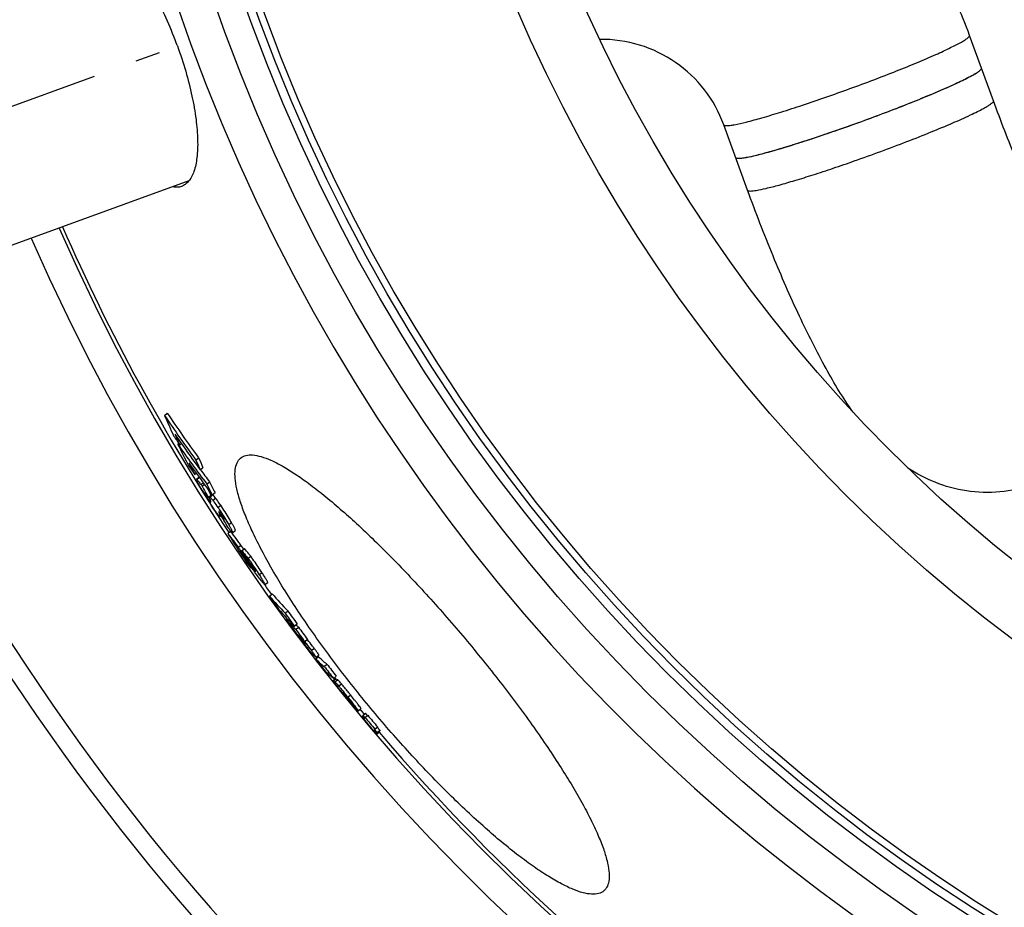
# Model space of a CAD drawing. Units: inches. Extents: x 608 to 5205, y 2582 to 6088.
# Drawn here: x 3765 to 4048, y 3609 to 3863 of the extents above; entities that cross this region are included whole.
import ezdxf

# ---------------------------------------------------------------- set-up
doc = ezdxf.new("R2010")
doc.units = ezdxf.units.IN
doc.header["$LTSCALE"] = 2
doc.linetypes.add('CENTRO', pattern=[50.8, 31.75, -6.35, 6.35, -6.35])
for name, color, linetype in [('-D1-[Secció i Contorns]', 20, 'Continuous'), ('-D2-[Peça i El. Ppals]', 144, 'Continuous'), ('-D3-[Linies secundaries]', 124, 'Continuous'), ('-EJES', 234, 'CENTRO')]:
    doc.layers.add(name, color=color, linetype=linetype)

msp = doc.modelspace()

# ---------------------------------------------------------------- linework, layer by layer
at = {"layer": '-D1-[Secció i Contorns]'}
msp.add_line((3813.97, 3816.91), (3559.4, 3724.25), dxfattribs=at)
for radius in [441, 423]:
    msp.add_circle((4313.98, 4038.8), radius, dxfattribs=at)
msp.add_arc((4313.98, 4038.8), 660.5, 203.25477, 353.04315, dxfattribs=at)
for points, knots in [([(3810.69, 3855.62), (3809.81, 3858.02), (3807.95, 3862.67), (3804.79, 3869.22), (3801.44, 3875.03), (3798.02, 3879.89), (3794.67, 3883.64), (3791.86, 3885.92), (3789.72, 3887.01), (3788.28, 3887.45), (3786.94, 3887.54), (3786.09, 3887.37), (3785.7, 3887.23)], [0, 0, 0, 0, 0.180035, 0.352894, 0.512144, 0.652683, 0.771129, 0.86623, 0.905543, 0.940106, 0.971044, 1, 1, 1, 1]), ([(3810.69, 3855.62), (3811.56, 3853.22), (3813.12, 3848.46), (3814.91, 3841.42), (3816.08, 3834.81), (3816.58, 3828.89), (3816.43, 3823.86), (3815.74, 3820.31), (3814.8, 3818.09), (3813.98, 3816.84), (3813.01, 3815.9), (3812.25, 3815.48), (3811.87, 3815.34)], [0, 0, 0, 0, 0.180035, 0.352894, 0.512144, 0.652682, 0.771129, 0.86623, 0.905543, 0.940106, 0.971044, 1, 1, 1, 1]), ([(3811.87, 3815.34), (3811.67, 3815.27), (3810.82, 3815.03), (3809.91, 3815.06), (3809.25, 3815.18)], [0, 0, 0, 0, 0.239675, 1, 1, 1, 1])]:
    msp.add_open_spline(points, degree=3, knots=knots, dxfattribs=at)
at = {"layer": '-D2-[Peça i El. Ppals]', "ltscale": 0.5}
for p, q in [((4044.6, 3839.91), (4037.78, 3858.65)), ((3974.13, 3814.25), (3967.3, 3833))]:
    msp.add_line(p, q, dxfattribs=at)
for points, knots in [([(4037.78, 3858.65), (4035.44, 3865.07), (4029.58, 3877.52), (4017.54, 3894.24), (4002.66, 3908.51), (3985.43, 3919.83), (3966.42, 3927.84), (3946.28, 3932.26), (3925.67, 3932.96), (3912.05, 3930.91), (3905.41, 3929.29)], [0, 0, 0, 0, 0.124938, 0.249886, 0.374849, 0.499835, 0.624845, 0.749879, 0.874933, 1, 1, 1, 1]), ([(3967.3, 3833), (3967.34, 3832.9), (3967.67, 3832.76), (3968.26, 3832.76), (3969.19, 3832.84), (3971.06, 3833.16), (3974.13, 3833.87), (3978.58, 3835.09), (3983.97, 3836.72), (3990.06, 3838.69), (3996.64, 3840.93), (4003.44, 3843.36), (4010.21, 3845.87), (4016.69, 3848.38), (4022.62, 3850.79), (4027.79, 3853), (4031.99, 3854.93), (4034.8, 3856.36), (4036.43, 3857.31), (4037.2, 3857.86), (4037.65, 3858.24), (4037.81, 3858.56), (4037.78, 3858.65)], [0, 0, 0, 0, 0.004147, 0.012039, 0.024313, 0.041017, 0.087234, 0.149129, 0.224402, 0.310198, 0.403249, 0.5, 0.596751, 0.689802, 0.775598, 0.850871, 0.912766, 0.958983, 0.975687, 0.987961, 0.995853, 1, 1, 1, 1]), ([(3967.3, 3833), (3966, 3836.58), (3962.26, 3843.38), (3953.83, 3851.36), (3943.35, 3856.44), (3935.64, 3857.55), (3931.8, 3857.51)], [0, 0, 0, 0, 0.249159, 0.498743, 0.749019, 1, 1, 1, 1]), ([(3970.71, 3823.63), (3970.75, 3823.53), (3971.08, 3823.39), (3971.67, 3823.39), (3972.61, 3823.47), (3974.47, 3823.78), (3977.54, 3824.5), (3982, 3825.72), (3987.38, 3827.35), (3993.47, 3829.32), (4000.05, 3831.56), (4006.85, 3833.98), (4013.62, 3836.5), (4020.1, 3839.01), (4026.04, 3841.42), (4031.2, 3843.63), (4035.4, 3845.56), (4038.21, 3846.98), (4039.85, 3847.94), (4040.61, 3848.48), (4041.07, 3848.86), (4041.23, 3849.18), (4041.19, 3849.28)], [0, 0, 0, 0, 0.004147, 0.012039, 0.024313, 0.041017, 0.087234, 0.149129, 0.224402, 0.310198, 0.403249, 0.5, 0.596751, 0.689802, 0.775598, 0.850871, 0.912766, 0.958983, 0.975687, 0.987961, 0.995853, 1, 1, 1, 1]), ([(4001.87, 3832.21), (4004.39, 3833.1), (4009.37, 3834.9), (4016.63, 3837.65), (4023.41, 3840.33), (4029.39, 3842.83), (4033.74, 3844.78), (4036.61, 3846.17), (4038.27, 3847.03), (4039.57, 3847.77), (4040.4, 3848.31), (4040.86, 3848.7), (4041.1, 3848.94), (4041.23, 3849.17), (4041.19, 3849.28)], [0, 0, 0, 0, 0.185771, 0.368664, 0.54039, 0.69317, 0.820111, 0.87207, 0.91557, 0.950165, 0.975569, 0.984812, 0.991814, 1, 1, 1, 1]), ([(4004.73, 3822.65), (4007.27, 3823.54), (4012.31, 3825.35), (4019.65, 3828.12), (4026.52, 3830.84), (4032.6, 3833.37), (4037.02, 3835.34), (4039.94, 3836.75), (4041.63, 3837.63), (4042.95, 3838.38), (4043.79, 3838.93), (4044.27, 3839.32), (4044.51, 3839.56), (4044.64, 3839.79), (4044.6, 3839.91)], [0, 0, 0, 0, 0.18487, 0.3674, 0.539156, 0.692209, 0.819524, 0.871668, 0.915331, 0.950058, 0.97555, 0.98482, 0.991833, 1, 1, 1, 1]), ([(4066.11, 3793.19), (4066.16, 3793.13), (4065.85, 3793.52), (4065.73, 3793.71), (4065.35, 3794.25), (4064.96, 3794.84), (4064.28, 3795.91), (4063.33, 3797.5), (4062.08, 3799.71), (4060.71, 3802.27), (4059.24, 3805.15), (4057.7, 3808.29), (4056.1, 3811.68), (4053.89, 3816.58), (4051.09, 3823.12), (4047.79, 3831.35), (4045.65, 3837.01), (4044.6, 3839.91)], [0, 0, 0, 0, 0.004549, 0.012609, 0.024008, 0.038409, 0.05552, 0.096911, 0.146578, 0.203309, 0.266149, 0.334311, 0.407115, 0.483955, 0.647524, 0.820848, 1, 1, 1, 1]), ([(3970.71, 3823.63), (3970.74, 3823.54), (3971, 3823.41), (3971.82, 3823.37), (3973.51, 3823.59), (3976.21, 3824.17), (3979.84, 3825.11), (3984.25, 3826.39), (3989.33, 3827.97), (3994.92, 3829.8), (3998.79, 3831.13), (4000.78, 3831.83)], [0, 0, 0, 0, 0.008591, 0.024035, 0.079914, 0.169191, 0.289608, 0.437669, 0.608954, 0.798299, 1, 1, 1, 1]), ([(3974.13, 3814.25), (3974.16, 3814.17), (3974.42, 3814.03), (3975.25, 3814), (3976.98, 3814.23), (3979.74, 3814.83), (3983.44, 3815.79), (3987.94, 3817.1), (3993.11, 3818.71), (3998.79, 3820.58), (4002.72, 3821.94), (4004.73, 3822.65)], [0, 0, 0, 0, 0.008555, 0.02402, 0.080062, 0.169602, 0.290306, 0.438584, 0.609907, 0.79899, 1, 1, 1, 1]), ([(4004.37, 3750.58), (4001.54, 3754.6), (3996.11, 3763.63), (3988.58, 3778.67), (3981.13, 3795.76), (3976.43, 3807.92), (3974.13, 3814.25)], [0, 0, 0, 0, 0.208743, 0.446615, 0.713817, 1, 1, 1, 1]), ([(3867.43, 3664.1), (3864.01, 3668.18), (3857.47, 3676.33), (3848.52, 3688.58), (3840.85, 3700.28), (3835.52, 3709.55), (3832.14, 3716.36), (3830.19, 3720.83), (3828.71, 3724.86), (3827.71, 3728.41), (3827.19, 3731.46), (3827.16, 3733.99), (3827.63, 3736.03), (3828.37, 3737.07), (3828.8, 3737.43)], [0, 0, 0, 0, 0.186906, 0.366519, 0.532041, 0.677585, 0.741371, 0.798535, 0.848746, 0.891818, 0.927764, 0.956936, 0.980306, 1, 1, 1, 1]), ([(3828.8, 3737.43), (3829.23, 3737.78), (3830.36, 3738.33), (3832.42, 3738.41), (3834.86, 3737.89), (3837.7, 3736.79), (3840.94, 3735.12), (3844.55, 3732.87), (3848.51, 3730.07), (3854.48, 3725.42), (3862.5, 3718.39), (3872.49, 3708.64), (3882.86, 3697.61), (3889.71, 3689.74), (3893.13, 3685.67)], [0, 0, 0, 0, 0.019595, 0.042645, 0.071421, 0.106992, 0.149757, 0.199759, 0.256817, 0.320598, 0.466388, 0.632372, 0.812532, 1, 1, 1, 1]), ([(4055.93, 3729.82), (4052.88, 3728.74), (4046.53, 3727.36), (4036.91, 3727.65), (4027.91, 3730.11), (4022.52, 3732.97), (4020.07, 3734.59)], [0, 0, 0, 0, 0.258734, 0.51489, 0.764337, 1, 1, 1, 1]), ([(3893.13, 3685.67), (3896.55, 3681.59), (3903.11, 3673.48), (3912.17, 3661.35), (3920.04, 3649.82), (3925.57, 3640.7), (3929.11, 3634.02), (3931.18, 3629.63), (3932.76, 3625.68), (3933.85, 3622.2), (3934.44, 3619.21), (3934.53, 3616.72), (3934.09, 3614.71), (3933.36, 3613.68), (3932.93, 3613.33)], [0, 0, 0, 0, 0.187468, 0.367628, 0.533612, 0.679402, 0.743183, 0.800241, 0.850243, 0.893008, 0.928578, 0.957355, 0.980405, 1, 1, 1, 1]), ([(3932.93, 3613.33), (3932.5, 3612.97), (3931.35, 3612.42), (3929.26, 3612.31), (3926.77, 3612.78), (3923.86, 3613.82), (3920.54, 3615.42), (3916.83, 3617.58), (3912.76, 3620.28), (3906.65, 3624.78), (3898.44, 3631.64), (3888.26, 3641.23), (3877.75, 3652.17), (3870.85, 3660.02), (3867.43, 3664.1)], [0, 0, 0, 0, 0.019694, 0.043064, 0.072236, 0.108182, 0.151254, 0.201465, 0.258629, 0.322414, 0.467959, 0.633481, 0.813094, 1, 1, 1, 1])]:
    msp.add_open_spline(points, degree=3, knots=knots, dxfattribs=at)
at = {"layer": '-D3-[Linies secundaries]'}
for p, q in [((4000.78, 3831.83), (4001.32, 3832.02)), ((4001.32, 3832.02), (4001.87, 3832.21)), ((3806.99, 3749.69), (3807.77, 3750.35)), ((3810.76, 3741.45), (3811.06, 3741.71)), ((3811.37, 3741.25), (3811.83, 3741.62)), ((3815.97, 3736.88), (3816.75, 3737.54)), ((3817.23, 3734.07), (3818.01, 3734.72)), ((3815.63, 3732.77), (3816.05, 3733.13)), ((3816.92, 3731.95), (3816.17, 3731.32)), ((3816.24, 3731.29), (3816.95, 3731.89)), ((3817.42, 3729.83), (3818.08, 3730.38)), ((3817.75, 3729.39), (3818.41, 3729.93)), ((3819.14, 3729.97), (3819.92, 3730.62)), ((3818.77, 3726.94), (3818.89, 3727.04)), ((3819.54, 3726.18), (3819.09, 3726.77)), ((3819.54, 3726.18), (3820.31, 3726.83)), ((3820.72, 3726.9), (3819.94, 3726.25)), ((3820.01, 3726.24), (3820.79, 3726.89)), ((3820.12, 3726.64), (3820.11, 3726.66)), ((3820.69, 3726.92), (3821.47, 3727.57)), ((3820.82, 3725.34), (3821.6, 3725.99)), ((3819.89, 3725.2), (3820.12, 3725.39)), ((3822.32, 3723.28), (3823.1, 3723.93)), ((3822.62, 3721.61), (3822.87, 3721.81)), ((3822.82, 3720.93), (3823.25, 3721.29)), ((3822.84, 3720.72), (3823.35, 3721.14)), ((3823.18, 3720.9), (3823.39, 3721.07)), ((3823.18, 3720.9), (3823.44, 3720.56)), ((3823.44, 3720.56), (3823.62, 3720.71)), ((3824.02, 3719.85), (3824.08, 3719.9)), ((3825.39, 3718.35), (3826.16, 3719)), ((3825.15, 3715.84), (3825.92, 3716.48)), ((3826.51, 3716.05), (3827.28, 3716.7)), ((3828.11, 3711.84), (3828.88, 3712.49)), ((3829.68, 3711.35), (3828.88, 3712.49)), ((3829.13, 3710.86), (3829.9, 3711.5)), ((3829.7, 3711.33), (3829.68, 3711.35)), ((3830.92, 3708.64), (3831.69, 3709.29)), ((3830.47, 3707.86), (3830.75, 3707.43)), ((3830.83, 3707.98), (3830.92, 3708.05)), ((3831.22, 3707.59), (3830.93, 3708.04)), ((3831.15, 3707.54), (3831.19, 3707.48)), ((3831.73, 3705.93), (3831.92, 3706.09)), ((3831.76, 3706.69), (3831.78, 3706.67)), ((3832.89, 3705.23), (3832.97, 3705.3)), ((3834.13, 3703.99), (3834.9, 3704.63)), ((3835.79, 3701.16), (3836.56, 3701.81)), ((3837.06, 3697.88), (3837.83, 3698.52)), ((3841.55, 3692.99), (3842.32, 3693.63)), ((3841.91, 3691.08), (3842.2, 3691.32)), ((3844.2, 3689.26), (3844.97, 3689.9)), ((3844.62, 3688.3), (3845.39, 3688.94)), ((3845.5, 3686.2), (3845.65, 3686.32)), ((3845.81, 3685.78), (3845.5, 3686.2)), ((3846.98, 3684.63), (3846.99, 3684.61)), ((3846.99, 3684.61), (3847.06, 3684.54)), ((3847.06, 3684.54), (3847.3, 3684.3)), ((3847.18, 3684.82), (3847.95, 3685.47)), ((3847.3, 3684.3), (3847.34, 3684.34)), ((3849.11, 3682.26), (3849.88, 3682.9)), ((3850.46, 3680.32), (3851.23, 3680.97)), ((3850.32, 3679.83), (3851.08, 3680.48)), ((3852.78, 3677.71), (3853.55, 3678.36)), ((3855.48, 3674.25), (3856.24, 3674.89)), ((3856.09, 3674.19), (3855.32, 3673.55)), ((3855.35, 3673.54), (3856.11, 3674.18)), ((3855.8, 3673.26), (3856.57, 3673.9)), ((3856.91, 3672.08), (3857.68, 3672.72)), ((3857.98, 3670.09), (3857.94, 3670.14)), ((3858.02, 3670.05), (3857.98, 3670.09)), ((3858.12, 3669.93), (3858.02, 3670.05)), ((3858.06, 3670.1), (3858.07, 3670.11)), ((3858.06, 3670.1), (3858.11, 3670.03)), ((3858.17, 3669.86), (3858.12, 3669.93)), ((3858.26, 3669.75), (3858.17, 3669.86)), ((3858.38, 3669.85), (3858.24, 3670.03)), ((3858.41, 3669.56), (3858.26, 3669.75)), ((3858.56, 3669.63), (3858.38, 3669.85)), ((3858.44, 3669.91), (3858.63, 3669.68)), ((3859.2, 3668.84), (3858.56, 3669.63)), ((3858.59, 3669.42), (3858.68, 3669.49)), ((3858.63, 3669.68), (3858.66, 3669.64)), ((3858.66, 3669.64), (3859.26, 3668.89)), ((3859.55, 3668.88), (3860.32, 3669.52)), ((3859.69, 3668.24), (3859.2, 3668.84)), ((3859.26, 3668.89), (3859.29, 3668.86)), ((3859.29, 3668.86), (3859.71, 3668.34)), ((3859.3, 3668.6), (3859.35, 3668.65)), ((3859.42, 3668.51), (3859.45, 3668.53)), ((3859.42, 3668.51), (3859.66, 3668.21)), ((3859.55, 3668.88), (3859.92, 3668.42)), ((3859.7, 3668.22), (3859.69, 3668.24)), ((3859.71, 3668.34), (3859.77, 3668.39)), ((3862.12, 3665.21), (3862.15, 3665.23)), ((3862.51, 3664.98), (3862.46, 3665.01)), ((3862.54, 3664.97), (3863.31, 3665.62)), ((3863.83, 3663.64), (3864.59, 3664.28)), ((3863.83, 3663.64), (3864.39, 3662.97)), ((3864.49, 3663.06), (3865.25, 3663.7)), ((3865.08, 3663.7), (3864.59, 3664.28)), ((3865.15, 3663.61), (3865.08, 3663.7)), ((3864.32, 3662.87), (3863.76, 3663.54)), ((3864.34, 3662.84), (3864.32, 3662.87)), ((3864.39, 3662.97), (3864.41, 3662.94)), ((3867.04, 3659.3), (3867.21, 3659.44)), ((3867.9, 3658.63), (3867.15, 3659.51)), ((3867.18, 3659.09), (3867.37, 3659.25)), ((3867.22, 3659.61), (3867.98, 3660.25)), ((3867.22, 3659.61), (3867.96, 3658.73)), ((3867.3, 3659.73), (3868.06, 3660.37)), ((3867.8, 3658.27), (3868.57, 3658.91)), ((3867.81, 3658.35), (3868.57, 3658.99)), ((3867.9, 3658.63), (3868.67, 3659.27)), ((3867.96, 3658.73), (3868.73, 3659.38)), ((3868.73, 3659.38), (3867.98, 3660.25)), ((3868.57, 3658.99), (3868.47, 3659.11))]:
    msp.add_line(p, q, dxfattribs=at)
for radius in [521.32, 513.29, 510.83, 508.84]:
    msp.add_circle((4313.98, 4038.8), radius, dxfattribs=at)
for centre, radius, start, end in [((4313.98, 4038.8), 531.82, 197.4634, 0), ((4313.98, 4038.8), 654.97, 203.28235, 352.98413), ((4313.98, 4038.8), 586.54, 203.66574, 278.0459), ((4313.98, 4038.8), 585.5, 203.67222, 213.4477), ((4313.98, 4038.8), 595, 203.61349, 278.07367), ((4119.33, 3959.2), 376.1, 213.8516, 216.2356), ((4056.68, 3858.15), 272.23, 203.4778, 204.8282), ((4119.64, 3959.44), 375.48, 213.8395, 216.2275), ((4122.71, 3954.8), 377.54, 213.9709, 214.4465), ((4120.93, 3957.07), 376.78, 214.3856, 214.791), ((4057.68, 3855.5), 271.51, 204.1813, 204.8848), ((4105.4, 3887.34), 328.78, 206.3413, 207.5836), ((4071.5, 3923.12), 317.79, 214.8662, 217.4299), ((4120.53, 3956.79), 376.3, 214.7908, 216.2902), ((4066.37, 3847.25), 272.66, 203.7271, 204.3739), ((4106.46, 3885.03), 328.27, 206.9864, 207.6332), ((4073.02, 3920.46), 318.01, 215.4395, 217.4883), ((4075.29, 3918.02), 318.96, 214.9934, 215.5048), ((4065.88, 3846.85), 273.03, 203.7523, 204.3981), ((4071.56, 3923.19), 316.87, 216.6339, 217.4247), ((3885.51, 3767.13), 78.15, 209.3615, 213.6908), ((4157.76, 3916.16), 387.93, 208.7805, 209.3227), ((4157.97, 3916.35), 387.21, 208.9266, 209.3053), ((4113.75, 3877.39), 329.44, 206.5832, 207.1779), ((4114.15, 3877.72), 328.95, 206.562, 207.1576), ((3837.83, 3737.71), 21.89, 209.4578, 210.1998), ((3836.97, 3737.21), 20.89, 210.2037, 210.4484), ((3865.31, 3739.55), 47.35, 196.9197, 197.4619), ((3833.58, 3735.29), 16, 212.7235, 213.3865), ((3860.81, 3732.54), 39.72, 195.981, 196.9963), ((4159.2, 3912.83), 386.98, 209.7341, 209.9447), ((3846.86, 3738.86), 29.72, 217.9954, 218.8485), ((3834.98, 3729.3), 14.47, 218.8609, 219.6592), ((3829.49, 3724.74), 7.34, 219.6387, 220.7003), ((4158.92, 3912.66), 386.64, 209.9447, 210.259), ((3849.16, 3735.92), 30.23, 216.7761, 218.14), ((4226.45, 3968.28), 474.11, 212.1724, 212.909), ((3755.48, 3661.68), 89.24, 37.4342, 37.8851), ((4226.14, 3968.08), 473.73, 212.9091, 213.3937), ((4227.25, 3966.95), 473.89, 212.7216, 213.1439), ((4229.86, 3964.31), 474.15, 212.3126, 212.7163), ((3949.23, 3800.22), 150.65, 218.0614, 218.7461), ((4227.06, 3966.83), 473.66, 213.2059, 213.4228), ((3921.5, 3772.26), 111.14, 215.3352, 215.6147), ((3898.73, 3755.92), 83.12, 215.6469, 216.3182), ((3958.86, 3814.21), 166.32, 219.8708, 220.2305), ((3841.71, 3712.77), 11.6, 219.4625, 220.0097), ((3839.91, 3711.26), 9.26, 220.0066, 220.6457), ((4313.98, 4038.8), 585.5, 215.18398, 215.55328), ((3894.92, 3746.45), 75.55, 220.0142, 225.0513), ((4272.84, 4003.15), 532.06, 215.0118, 215.5046), ((3895.61, 3747.03), 75.43, 220.013, 225.0575), ((3897.55, 3742.83), 75.6, 220.0873, 225.1209), ((4276.5, 3998.85), 531.73, 215.115, 215.6081), ((4276.59, 3998.92), 530.83, 215.107, 215.6009), ((3873.24, 3718.93), 41.92, 221.641, 226.9513), ((4292.22, 4018.73), 556.9, 216.0405, 216.4845), ((3874.18, 3719.77), 42.18, 225.5802, 226.9538), ((3875.6, 3715.34), 41.7, 221.7002, 224.071), ((4294.34, 4016.24), 556.59, 216.1004, 216.5446), ((4294.38, 4016.28), 555.65, 216.0939, 216.5389), ((3876.57, 3713.91), 41.63, 221.7264, 222.4787), ((3875.74, 3715.48), 41.9, 224.0701, 224.8244), ((4292.17, 4018.7), 556.84, 216.7173, 217.1147), ((3876.62, 3713.96), 41.7, 222.4787, 223.3568), ((3876.72, 3714.06), 41.84, 223.3572, 224.693), ((3876.05, 3715.8), 42.35, 226.3209, 227.009), ((3833.54, 3674.56), 16.92, 37.3085, 38.066), ((3831, 3672.63), 20.11, 36.6224, 37.3098), ((3825.35, 3666.57), 29.4, 39.555, 39.9135), ((3879.36, 3710.61), 41.89, 221.8016, 226.0985), ((4313.98, 4038.8), 585.5, 217.71612, 217.74349), ((4305.08, 4029.73), 573.79, 217.57481, 218.01292), ((4306.82, 4027.67), 573.26, 217.62392, 218.06242), ((4306.84, 4027.69), 572.28, 217.62, 218.0592), ((3858.12, 3677.56), 4.88, 235.3884, 241.6175), ((4313.98, 4038.8), 585.5, 218.48784, 218.52984), ((3858.88, 3678.2), 4.88, 235.4091, 241.6453), ((3860.76, 3674.06), 4.76, 236.0371, 238.0149), ((3862.25, 3673.06), 5.13, 216.2274, 217.3342), ((3866.75, 3676.49), 10.79, 217.2899, 217.9363), ((3873.27, 3681.56), 19.04, 217.92, 218.3489), ((3886.7, 3692.19), 36.18, 218.3589, 219.0207), ((3861.98, 3672.42), 4.67, 234.9032, 236.7724), ((3844.9, 3657.25), 18.59, 38.0191, 39.0424), ((4312.43, 4036.12), 583.39, 219.09633, 219.47786), ((4312.48, 4036.05), 583.36, 219.08984, 219.47945), ((3864.85, 3669.39), 4.99, 238.1148, 241.3665), ((4313.98, 4038.8), 585.5, 219.62707, 219.80824), ((3866.57, 3661.82), 3.29, 146.3701, 148.4904), ((4313.75, 4038.98), 584.8, 219.92106, 220.3478), ((3868.25, 3660.39), 4.61, 144.668, 146.3872), ((4313.75, 4038.98), 585.8, 219.92121, 220.34722), ((3871.05, 3657.06), 4.61, 144.6722, 146.3924), ((3870.7, 3656.91), 3.29, 146.3778, 148.5002), ((3871.83, 3657.7), 4.62, 144.6521, 146.3703), ((4313.98, 4038.8), 585.5, 220.46096, 251.61026), ((3871.47, 3657.55), 3.29, 146.3557, 148.4755)]:
    msp.add_arc(centre, radius, start, end, dxfattribs=at)
for points, knots in [([(3816.17, 3731.32), (3816.18, 3731.33), (3816.21, 3731.31), (3816.23, 3731.3), (3816.24, 3731.29)], [0, 0, 0, 0, 0.62359, 1, 1, 1, 1]), ([(3817.4, 3728.81), (3817.23, 3729.11), (3816.99, 3729.55), (3816.68, 3730.11), (3816.49, 3730.48), (3816.34, 3730.79), (3816.23, 3731.05), (3816.17, 3731.19), (3816.15, 3731.3), (3816.17, 3731.32)], [0, 0, 0, 0, 0.370042, 0.536414, 0.685327, 0.811636, 0.909351, 0.972791, 1, 1, 1, 1]), ([(3816.24, 3731.29), (3816.31, 3731.24), (3816.47, 3731.05), (3816.87, 3730.57), (3817.19, 3730.14), (3817.42, 3729.83)], [0, 0, 0, 0, 0.149197, 0.384913, 1, 1, 1, 1]), ([(3817.42, 3729.83), (3817.51, 3729.72), (3817.62, 3729.57), (3817.72, 3729.42), (3817.75, 3729.39)], [0, 0, 0, 0, 0.735129, 1, 1, 1, 1]), ([(3818.54, 3727.43), (3818.53, 3727.42), (3818.56, 3727.36), (3818.59, 3727.27), (3818.67, 3727.12), (3818.74, 3727.01), (3818.77, 3726.94)], [0, 0, 0, 0, 0.076481, 0.280462, 0.599374, 1, 1, 1, 1]), ([(3819.09, 3726.77), (3819.03, 3726.85), (3818.91, 3727.01), (3818.76, 3727.21), (3818.63, 3727.36), (3818.58, 3727.41), (3818.54, 3727.44), (3818.54, 3727.43)], [0, 0, 0, 0, 0.356675, 0.666439, 0.898971, 0.9699, 1, 1, 1, 1]), ([(3818.96, 3726.62), (3819.04, 3726.49), (3819.33, 3726), (3819.64, 3725.53), (3819.89, 3725.2)], [0, 0, 0, 0, 0.26966, 1, 1, 1, 1]), ([(3820, 3725.77), (3819.97, 3725.87), (3819.93, 3726.01), (3819.92, 3726.17), (3819.93, 3726.23), (3819.94, 3726.25)], [0, 0, 0, 0, 0.642131, 0.863382, 1, 1, 1, 1]), ([(3819.94, 3726.25), (3819.96, 3726.26), (3819.98, 3726.26), (3820.01, 3726.25), (3820.01, 3726.24)], [0, 0, 0, 0, 0.653464, 1, 1, 1, 1]), ([(3820.01, 3726.24), (3820.06, 3726.22), (3820.17, 3726.12), (3820.44, 3725.82), (3820.66, 3725.55), (3820.82, 3725.34)], [0, 0, 0, 0, 0.134306, 0.356118, 1, 1, 1, 1]), ([(3820.79, 3726.89), (3820.78, 3726.9), (3820.76, 3726.91), (3820.73, 3726.91), (3820.72, 3726.9)], [0, 0, 0, 0, 0.346389, 1, 1, 1, 1]), ([(3821.6, 3725.99), (3821.46, 3726.16), (3821.23, 3726.45), (3820.99, 3726.73), (3820.87, 3726.83)], [0, 0, 0, 0, 0.597459, 1, 1, 1, 1]), ([(3823.1, 3723.93), (3822.96, 3724.13), (3822.47, 3724.83), (3821.97, 3725.51), (3821.6, 3725.99)], [0, 0, 0, 0, 0.287051, 1, 1, 1, 1]), ([(3819.89, 3725.2), (3819.91, 3725.18), (3819.97, 3725.09), (3820.03, 3725.01), (3820.08, 3724.96)], [0, 0, 0, 0, 0.288227, 1, 1, 1, 1]), ([(3820.08, 3724.96), (3820.11, 3724.92), (3820.16, 3724.87), (3820.23, 3724.79), (3820.27, 3724.8)], [0, 0, 0, 0, 0.510547, 1, 1, 1, 1]), ([(3820.28, 3724.83), (3820.28, 3724.86), (3820.25, 3724.94), (3820.21, 3725.11), (3820.17, 3725.25), (3820.14, 3725.34)], [0, 0, 0, 0, 0.197047, 0.4487, 1, 1, 1, 1]), ([(3820.27, 3724.8), (3820.27, 3724.8), (3820.28, 3724.81), (3820.28, 3724.82), (3820.28, 3724.83)], [0, 0, 0, 0, 0.426502, 1, 1, 1, 1]), ([(3821.98, 3721.65), (3821.87, 3721.8), (3821.36, 3722.5), (3820.87, 3723.21), (3820.49, 3723.78)], [0, 0, 0, 0, 0.211859, 1, 1, 1, 1]), ([(3820.82, 3725.34), (3820.93, 3725.2), (3821.45, 3724.52), (3821.94, 3723.83), (3822.32, 3723.28)], [0, 0, 0, 0, 0.211687, 1, 1, 1, 1]), ([(3822.32, 3723.28), (3822.61, 3722.86), (3823.68, 3721.25), (3824.68, 3719.59), (3825.39, 3718.35)], [0, 0, 0, 0, 0.263123, 1, 1, 1, 1]), ([(3826.16, 3719), (3825.95, 3719.37), (3824.98, 3721.05), (3823.95, 3722.69), (3823.1, 3723.93)], [0, 0, 0, 0, 0.223046, 1, 1, 1, 1]), ([(3822.84, 3720.72), (3822.82, 3720.7), (3822.69, 3720.78), (3822.55, 3720.94), (3822.28, 3721.26), (3822.09, 3721.51), (3821.98, 3721.65)], [0, 0, 0, 0, 0.071473, 0.259128, 0.57298, 1, 1, 1, 1]), ([(3822.55, 3722.11), (3822.53, 3722.1), (3822.53, 3722.03), (3822.54, 3721.98), (3822.54, 3721.94)], [0, 0, 0, 0, 0.386181, 1, 1, 1, 1]), ([(3822.54, 3721.94), (3822.55, 3721.92), (3822.57, 3721.8), (3822.6, 3721.69), (3822.62, 3721.61)], [0, 0, 0, 0, 0.220818, 1, 1, 1, 1]), ([(3822.57, 3722.12), (3822.57, 3722.12), (3822.56, 3722.12), (3822.55, 3722.11), (3822.55, 3722.11)], [0, 0, 0, 0, 0.534369, 1, 1, 1, 1]), ([(3822.82, 3721.86), (3822.77, 3721.93), (3822.69, 3722.01), (3822.61, 3722.11), (3822.57, 3722.12)], [0, 0, 0, 0, 0.709558, 1, 1, 1, 1]), ([(3823.89, 3720.25), (3823.64, 3720.69), (3823.29, 3721.24), (3822.91, 3721.76), (3822.82, 3721.86)], [0, 0, 0, 0, 0.794085, 1, 1, 1, 1]), ([(3822.82, 3720.93), (3822.84, 3720.89), (3822.86, 3720.82), (3822.86, 3720.73), (3822.84, 3720.72)], [0, 0, 0, 0, 0.668009, 1, 1, 1, 1]), ([(3824.11, 3719.79), (3824.12, 3719.8), (3824.09, 3719.86), (3824.06, 3719.94), (3823.98, 3720.09), (3823.93, 3720.19), (3823.89, 3720.25)], [0, 0, 0, 0, 0.081194, 0.28832, 0.605586, 1, 1, 1, 1]), ([(3824.02, 3719.85), (3824.04, 3719.83), (3824.06, 3719.81), (3824.1, 3719.78), (3824.11, 3719.79)], [0, 0, 0, 0, 0.699741, 1, 1, 1, 1]), ([(3825.39, 3718.35), (3825.55, 3718.07), (3825.83, 3717.56), (3826.17, 3716.94), (3826.37, 3716.53), (3826.47, 3716.3), (3826.52, 3716.16), (3826.53, 3716.07), (3826.51, 3716.05)], [0, 0, 0, 0, 0.372642, 0.687812, 0.812998, 0.909259, 0.971733, 1, 1, 1, 1]), ([(3826.51, 3716.05), (3826.5, 3716.04), (3826.44, 3716.06), (3826.32, 3716.16), (3826.08, 3716.41), (3825.76, 3716.79), (3825.52, 3717.09), (3825.39, 3717.26)], [0, 0, 0, 0, 0.029493, 0.090641, 0.306647, 0.619704, 1, 1, 1, 1]), ([(3827.28, 3716.7), (3827.3, 3716.72), (3827.29, 3716.81), (3827.24, 3716.95), (3827.14, 3717.18), (3826.94, 3717.59), (3826.61, 3718.21), (3826.32, 3718.72), (3826.16, 3719)], [0, 0, 0, 0, 0.028287, 0.09077, 0.187035, 0.31222, 0.627378, 1, 1, 1, 1]), ([(3825.15, 3715.84), (3825.34, 3715.58), (3826.35, 3714.27), (3827.33, 3712.93), (3828.11, 3711.84)], [0, 0, 0, 0, 0.193718, 1, 1, 1, 1]), ([(3828.88, 3712.49), (3828.64, 3712.83), (3827.8, 3713.99), (3826.96, 3715.13), (3826.35, 3715.93)], [0, 0, 0, 0, 0.296704, 1, 1, 1, 1]), ([(3828.11, 3711.84), (3828.33, 3711.53), (3829.24, 3710.23), (3830.15, 3708.95), (3830.83, 3707.98)], [0, 0, 0, 0, 0.244795, 1, 1, 1, 1]), ([(3830.6, 3707.95), (3830.42, 3708.2), (3829.75, 3709.16), (3829.08, 3710.11), (3828.57, 3710.79)], [0, 0, 0, 0, 0.270466, 1, 1, 1, 1]), ([(3829.13, 3710.86), (3829.26, 3710.7), (3829.87, 3709.98), (3830.47, 3709.24), (3830.92, 3708.64)], [0, 0, 0, 0, 0.208351, 1, 1, 1, 1]), ([(3831.69, 3709.29), (3831.51, 3709.52), (3830.93, 3710.27), (3830.33, 3711), (3829.9, 3711.5)], [0, 0, 0, 0, 0.305896, 1, 1, 1, 1]), ([(3834.9, 3704.63), (3834.65, 3705.02), (3833.62, 3706.59), (3832.55, 3708.15), (3831.69, 3709.29)], [0, 0, 0, 0, 0.242967, 1, 1, 1, 1]), ([(3833.02, 3704.55), (3832.82, 3704.83), (3832.01, 3705.96), (3831.2, 3707.09), (3830.6, 3707.95)], [0, 0, 0, 0, 0.245633, 1, 1, 1, 1]), ([(3830.92, 3708.64), (3831.18, 3708.29), (3832.3, 3706.76), (3833.34, 3705.2), (3834.13, 3703.99)], [0, 0, 0, 0, 0.235311, 1, 1, 1, 1]), ([(3831.78, 3706.67), (3831.87, 3706.55), (3832.19, 3706.12), (3832.51, 3705.69), (3832.75, 3705.4)], [0, 0, 0, 0, 0.286777, 1, 1, 1, 1]), ([(3832.91, 3705.41), (3832.81, 3705.55), (3832.49, 3706.03), (3832.15, 3706.48), (3831.89, 3706.79)], [0, 0, 0, 0, 0.304151, 1, 1, 1, 1]), ([(3832.89, 3705.23), (3832.92, 3705.2), (3832.97, 3705.14), (3833.05, 3705.05), (3833.1, 3705.01), (3833.14, 3704.97), (3833.15, 3704.97)], [0, 0, 0, 0, 0.367757, 0.67749, 0.902263, 1, 1, 1, 1]), ([(3833.15, 3704.97), (3833.16, 3704.98), (3833.13, 3705.03), (3833.1, 3705.11), (3833.01, 3705.25), (3832.94, 3705.35), (3832.91, 3705.41)], [0, 0, 0, 0, 0.066888, 0.26283, 0.587453, 1, 1, 1, 1]), ([(3835.18, 3701.75), (3835.04, 3701.92), (3834.29, 3702.83), (3833.58, 3703.78), (3833.02, 3704.55)], [0, 0, 0, 0, 0.188967, 1, 1, 1, 1]), ([(3834.13, 3703.99), (3834.35, 3703.65), (3834.67, 3703.15), (3835.07, 3702.51), (3835.33, 3702.09), (3835.53, 3701.74), (3835.7, 3701.45), (3835.76, 3701.3), (3835.81, 3701.18), (3835.79, 3701.16)], [0, 0, 0, 0, 0.369613, 0.538036, 0.689571, 0.817789, 0.915349, 0.976269, 1, 1, 1, 1]), ([(3836.56, 3701.81), (3836.58, 3701.83), (3836.53, 3701.94), (3836.47, 3702.1), (3836.3, 3702.39), (3836.1, 3702.74), (3835.84, 3703.16), (3835.44, 3703.8), (3835.12, 3704.29), (3834.9, 3704.63)], [0, 0, 0, 0, 0.023742, 0.084667, 0.18223, 0.310448, 0.461981, 0.630397, 1, 1, 1, 1]), ([(3835.79, 3701.16), (3835.77, 3701.15), (3835.68, 3701.22), (3835.57, 3701.32), (3835.38, 3701.52), (3835.25, 3701.67), (3835.18, 3701.75)], [0, 0, 0, 0, 0.087383, 0.297457, 0.609342, 1, 1, 1, 1]), ([(3846.46, 3685.48), (3846.42, 3685.53), (3846.27, 3685.69), (3846.13, 3685.84), (3846.02, 3685.94)], [0, 0, 0, 0, 0.313661, 1, 1, 1, 1]), ([(3846.86, 3684.99), (3846.82, 3685.05), (3846.69, 3685.21), (3846.55, 3685.37), (3846.46, 3685.48)], [0, 0, 0, 0, 0.322935, 1, 1, 1, 1]), ([(3846.81, 3685.17), (3846.84, 3685.14), (3846.96, 3685), (3847.08, 3684.85), (3847.18, 3684.74)], [0, 0, 0, 0, 0.221121, 1, 1, 1, 1]), ([(3847.41, 3684.21), (3847.42, 3684.22), (3847.4, 3684.26), (3847.36, 3684.32), (3847.27, 3684.46), (3847.19, 3684.56), (3847.14, 3684.62)], [0, 0, 0, 0, 0.045044, 0.19712, 0.51776, 1, 1, 1, 1]), ([(3847.18, 3684.74), (3847.32, 3684.57), (3847.98, 3683.76), (3848.61, 3682.92), (3849.11, 3682.26)], [0, 0, 0, 0, 0.208989, 1, 1, 1, 1]), ([(3847.3, 3684.3), (3847.32, 3684.28), (3847.35, 3684.26), (3847.4, 3684.2), (3847.41, 3684.21)], [0, 0, 0, 0, 0.687504, 1, 1, 1, 1]), ([(3849.88, 3682.9), (3849.72, 3683.12), (3849.11, 3683.92), (3848.49, 3684.72), (3848.02, 3685.29)], [0, 0, 0, 0, 0.265473, 1, 1, 1, 1]), ([(3849.11, 3682.26), (3849.3, 3682.01), (3849.57, 3681.65), (3849.9, 3681.19), (3850.11, 3680.89), (3850.27, 3680.66), (3850.39, 3680.48), (3850.44, 3680.39), (3850.47, 3680.33), (3850.46, 3680.32)], [0, 0, 0, 0, 0.392308, 0.570325, 0.725893, 0.849591, 0.935267, 0.983312, 1, 1, 1, 1]), ([(3851.23, 3680.97), (3851.24, 3680.97), (3851.21, 3681.04), (3851.16, 3681.13), (3851.04, 3681.3), (3850.88, 3681.54), (3850.67, 3681.83), (3850.33, 3682.3), (3850.06, 3682.66), (3849.88, 3682.9)], [0, 0, 0, 0, 0.016694, 0.064742, 0.150419, 0.274116, 0.429683, 0.607698, 1, 1, 1, 1]), ([(3850.46, 3680.32), (3850.45, 3680.31), (3850.38, 3680.38), (3850.34, 3680.4), (3850.31, 3680.43)], [0, 0, 0, 0, 0.295414, 1, 1, 1, 1]), ([(3850.32, 3679.83), (3850.51, 3679.64), (3851.28, 3678.88), (3852.12, 3678.19), (3852.78, 3677.71)], [0, 0, 0, 0, 0.247741, 1, 1, 1, 1]), ([(3853.55, 3678.36), (3853.33, 3678.52), (3852.46, 3679.17), (3851.65, 3679.9), (3851.08, 3680.48)], [0, 0, 0, 0, 0.252966, 1, 1, 1, 1]), ([(3855.48, 3674.25), (3855.25, 3674.41), (3854.39, 3675.06), (3853.57, 3675.79), (3853.01, 3676.37)], [0, 0, 0, 0, 0.252974, 1, 1, 1, 1]), ([(3857.94, 3670.14), (3857.59, 3670.58), (3857.08, 3671.22), (3856.43, 3672.04), (3856.02, 3672.57), (3855.69, 3672.99), (3855.5, 3673.26), (3855.39, 3673.42), (3855.35, 3673.48), (3855.31, 3673.53), (3855.32, 3673.55)], [0, 0, 0, 0, 0.392713, 0.573468, 0.731853, 0.856403, 0.940431, 0.967577, 0.985852, 1, 1, 1, 1]), ([(3855.32, 3673.55), (3855.32, 3673.55), (3855.34, 3673.55), (3855.34, 3673.54), (3855.35, 3673.54)], [0, 0, 0, 0, 0.323761, 1, 1, 1, 1]), ([(3855.8, 3673.26), (3855.84, 3673.24), (3855.95, 3673.14), (3856.17, 3672.92), (3856.5, 3672.55), (3856.76, 3672.25), (3856.91, 3672.08)], [0, 0, 0, 0, 0.09027, 0.273868, 0.574459, 1, 1, 1, 1]), ([(3856.11, 3674.18), (3856.11, 3674.18), (3856.1, 3674.19), (3856.09, 3674.19), (3856.09, 3674.19)], [0, 0, 0, 0, 0.676108, 1, 1, 1, 1]), ([(3857.68, 3672.72), (3857.53, 3672.9), (3857.27, 3673.19), (3856.94, 3673.56), (3856.72, 3673.78), (3856.61, 3673.88), (3856.57, 3673.9)], [0, 0, 0, 0, 0.42554, 0.726129, 0.909725, 1, 1, 1, 1]), ([(3856.91, 3672.08), (3857.11, 3671.84), (3858, 3670.79), (3858.87, 3669.71), (3859.55, 3668.88)], [0, 0, 0, 0, 0.222056, 1, 1, 1, 1]), ([(3860.32, 3669.52), (3860.09, 3669.8), (3859.22, 3670.88), (3858.34, 3671.95), (3857.68, 3672.72)], [0, 0, 0, 0, 0.264764, 1, 1, 1, 1]), ([(3858.05, 3670.14), (3858.04, 3670.14), (3858.05, 3670.12), (3858.06, 3670.11), (3858.06, 3670.1)], [0, 0, 0, 0, 0.226938, 1, 1, 1, 1]), ([(3861.52, 3665.81), (3861.05, 3666.35), (3860.01, 3667.59), (3858.99, 3668.85), (3858.41, 3669.56)], [0, 0, 0, 0, 0.437141, 1, 1, 1, 1]), ([(3858.68, 3669.72), (3858.65, 3669.75), (3858.58, 3669.82), (3858.5, 3669.88), (3858.44, 3669.91)], [0, 0, 0, 0, 0.397443, 1, 1, 1, 1]), ([(3858.59, 3669.42), (3858.77, 3669.2), (3859, 3668.94), (3859.23, 3668.65), (3859.3, 3668.6)], [0, 0, 0, 0, 0.768361, 1, 1, 1, 1]), ([(3859.34, 3668.96), (3859.26, 3669.05), (3859.05, 3669.31), (3858.83, 3669.57), (3858.68, 3669.72)], [0, 0, 0, 0, 0.35821, 1, 1, 1, 1]), ([(3863.31, 3665.62), (3863.33, 3665.63), (3863.24, 3665.76), (3863.14, 3665.93), (3862.86, 3666.31), (3862.5, 3666.79), (3862.02, 3667.4), (3861.29, 3668.32), (3860.71, 3669.04), (3860.32, 3669.52)], [0, 0, 0, 0, 0.015326, 0.06318, 0.151645, 0.281003, 0.441514, 0.620341, 1, 1, 1, 1]), ([(3859.81, 3668.33), (3859.79, 3668.37), (3859.7, 3668.49), (3859.61, 3668.61), (3859.55, 3668.7)], [0, 0, 0, 0, 0.273382, 1, 1, 1, 1]), ([(3859.71, 3668.34), (3859.72, 3668.33), (3859.75, 3668.32), (3859.79, 3668.29), (3859.81, 3668.31)], [0, 0, 0, 0, 0.333734, 1, 1, 1, 1]), ([(3859.81, 3668.31), (3859.81, 3668.31), (3859.81, 3668.32), (3859.81, 3668.32), (3859.81, 3668.33)], [0, 0, 0, 0, 0.33013, 1, 1, 1, 1]), ([(3859.92, 3668.42), (3860.28, 3667.98), (3860.79, 3667.33), (3861.45, 3666.51), (3861.86, 3665.97), (3862.17, 3665.56), (3862.41, 3665.24), (3862.49, 3665.09), (3862.56, 3664.99), (3862.54, 3664.97)], [0, 0, 0, 0, 0.391865, 0.572515, 0.730904, 0.855455, 0.93949, 0.985064, 1, 1, 1, 1]), ([(3862.03, 3665.28), (3862, 3665.31), (3861.82, 3665.47), (3861.65, 3665.66), (3861.52, 3665.81)], [0, 0, 0, 0, 0.144196, 1, 1, 1, 1]), ([(3862.54, 3664.97), (3862.54, 3664.97), (3862.52, 3664.97), (3862.51, 3664.98), (3862.51, 3664.98)], [0, 0, 0, 0, 0.363465, 1, 1, 1, 1]), ([(3866.34, 3659.98), (3866.05, 3660.32), (3865.63, 3660.82), (3865.1, 3661.46), (3864.77, 3661.86), (3864.52, 3662.18), (3864.33, 3662.4), (3864.26, 3662.52), (3864.21, 3662.58), (3864.22, 3662.59)], [0, 0, 0, 0, 0.3944, 0.579597, 0.741099, 0.864138, 0.943653, 0.985787, 1, 1, 1, 1]), ([(3864.22, 3662.59), (3864.22, 3662.61), (3864.26, 3662.7), (3864.31, 3662.78), (3864.34, 3662.84)], [0, 0, 0, 0, 0.20971, 1, 1, 1, 1]), ([(3867.8, 3658.27), (3867.68, 3658.4), (3867.19, 3658.97), (3866.71, 3659.55), (3866.34, 3659.98)], [0, 0, 0, 0, 0.241916, 1, 1, 1, 1]), ([(3867.04, 3659.3), (3867.03, 3659.29), (3867.09, 3659.2), (3867.13, 3659.14), (3867.18, 3659.09)], [0, 0, 0, 0, 0.162481, 1, 1, 1, 1]), ([(3867.15, 3659.51), (3867.14, 3659.49), (3867.1, 3659.42), (3867.06, 3659.35), (3867.04, 3659.3)], [0, 0, 0, 0, 0.283059, 1, 1, 1, 1]), ([(3867.18, 3659.09), (3867.23, 3659.03), (3867.43, 3658.78), (3867.64, 3658.54), (3867.81, 3658.35)], [0, 0, 0, 0, 0.23314, 1, 1, 1, 1])]:
    msp.add_open_spline(points, degree=3, knots=knots, dxfattribs=at)
for points in [[(3820.87, 3726.83), (3820.85, 3726.85), (3820.82, 3726.88), (3820.79, 3726.89)], [(3823.93, 3719.96), (3823.96, 3719.92), (3823.99, 3719.88), (3824.02, 3719.85)], [(3858.1, 3670.12), (3858.09, 3670.13), (3858.06, 3670.16), (3858.05, 3670.14)], [(3862.12, 3665.21), (3862.09, 3665.23), (3862.06, 3665.26), (3862.03, 3665.28)], [(3867.81, 3658.35), (3867.8, 3658.32), (3867.8, 3658.29), (3867.8, 3658.27)], [(3868.57, 3658.91), (3868.57, 3658.94), (3868.57, 3658.96), (3868.57, 3658.99)]]:
    msp.add_open_spline(points, degree=3, dxfattribs=at)
at = {"layer": '-EJES'}
msp.add_line((3536.3, 3755.75), (3805.6, 3853.77), dxfattribs=at)

doc.saveas('drawing.dxf')
